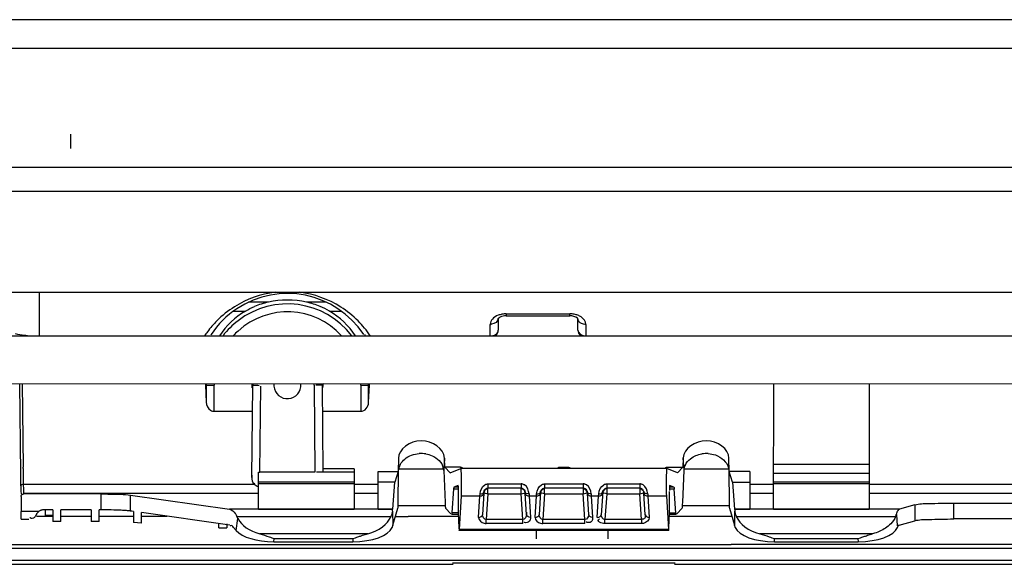
# Model space of a CAD drawing. Units: millimetres. Extents: x 0 to 210, y 92 to 205.
# Drawn here: x 28 to 35, y 146 to 150 of the extents above; entities that cross this region are included whole.
import ezdxf

# ---------------------------------------------------------------- set-up
doc = ezdxf.new("R2010")
doc.units = ezdxf.units.MM
doc.header["$MEASUREMENT"] = 0
doc.layers.get('0').update_dxf_attribs({"lineweight": 0})

msp = doc.modelspace()

# ---------------------------------------------------------------- linework, layer by layer
at = {"color": 18, "lineweight": 25, "true_color": 0x000000}
for p, q in [((70.8442, 149.8198), (27.5319, 149.8198)), ((70.8302, 149.6136), (27.546, 149.6136)), ((28.2845, 148.8955), (28.2845, 148.9986)), ((27.546, 148.7603), (70.8302, 148.7603)), ((25.1392, 148.5886), (42.883, 148.5886)), ((25.1392, 147.8617), (42.883, 147.8617)), ((28.0571, 147.8617), (28.0571, 147.5478)), ((29.7042, 147.7905), (29.5606, 147.7905)), ((30.1207, 147.7905), (29.9785, 147.7905)), ((29.4547, 147.7271), (29.5401, 147.7271)), ((30.1427, 147.7271), (30.2281, 147.7271)), ((31.3559, 147.6738), (31.3559, 147.5907)), ((31.4132, 147.7065), (31.4132, 147.6922)), ((31.4132, 147.7065), (31.8711, 147.7065)), ((31.4132, 147.6922), (31.8711, 147.6922)), ((31.8711, 147.6922), (31.8711, 147.7065)), ((31.9283, 147.5907), (31.9283, 147.6738)), ((31.2987, 147.5478), (31.2987, 147.6309)), ((31.9856, 147.6309), (31.9856, 147.5478)), ((21.3514, 147.5517), (39.0778, 147.5469)), ((21.3513, 147.2083), (39.0777, 147.2034)), ((27.9256, 146.5541), (27.9183, 147.2065)), ((27.9356, 147.2065), (27.9424, 146.6065)), ((29.2526, 147.1946), (29.2578, 147.0724)), ((29.2526, 147.1946), (29.315, 147.1946)), ((29.2578, 147.1946), (29.2578, 147.0724)), ((29.315, 147.0066), (29.315, 147.1946)), ((29.5857, 146.5311), (29.5924, 147.1943)), ((29.6434, 146.5685), (29.6497, 147.1879)), ((30.0331, 147.194), (30.0394, 146.5685)), ((30.0904, 147.1942), (30.0966, 146.5717)), ((30.3677, 147.1946), (30.3677, 147.0066)), ((30.3677, 147.1946), (30.4302, 147.1946)), ((30.4249, 147.0724), (30.4249, 147.1946)), ((30.4249, 147.0724), (30.4302, 147.1946)), ((33.3348, 146.3046), (33.3349, 147.205)), ((34.0217, 147.2048), (34.0217, 146.3046)), ((29.315, 147.0066), (29.5849, 147.0066)), ((30.0979, 147.0066), (30.3677, 147.0066)), ((30.6383, 146.6679), (30.637, 146.5737)), ((30.9699, 146.6705), (30.9639, 146.5825)), ((30.9726, 146.6062), (30.9699, 146.6705)), ((32.6855, 146.6717), (32.6828, 146.6062)), ((32.6916, 146.5837), (32.6855, 146.6717)), ((33.0153, 146.5737), (33.0139, 146.6691)), ((27.9424, 146.5951), (27.9424, 146.6065)), ((27.9424, 146.5951), (27.9437, 146.4812)), ((30.3205, 146.593), (30.0971, 146.593)), ((30.3205, 146.593), (30.3205, 146.3046)), ((30.9639, 146.591), (30.6403, 146.591)), ((30.9639, 146.5825), (30.9735, 146.3527)), ((31.0113, 146.5643), (30.9726, 146.6062)), ((31.084, 146.6062), (30.9726, 146.6062)), ((31.0113, 146.5643), (31.087, 146.597)), ((32.5684, 146.597), (31.087, 146.597)), ((31.7991, 146.6062), (31.8563, 146.6062)), ((32.6441, 146.5643), (32.5684, 146.597)), ((32.5718, 146.6062), (32.6828, 146.6062)), ((32.6828, 146.6062), (32.6441, 146.5643)), ((32.6819, 146.3527), (32.6916, 146.5837)), ((33.012, 146.591), (32.6916, 146.591)), ((34.0217, 146.6251), (33.3349, 146.6251)), ((27.926, 146.5251), (27.9256, 146.5541)), ((27.9262, 146.5054), (27.926, 146.5251)), ((29.5857, 146.5473), (29.5857, 146.5311)), ((29.6336, 146.3046), (29.6337, 146.5685)), ((29.6337, 146.5685), (29.6434, 146.5685)), ((30.0394, 146.5685), (29.6434, 146.5685)), ((30.0966, 146.5723), (30.0967, 146.5719)), ((30.0966, 146.5723), (30.3205, 146.5723)), ((30.4922, 146.3046), (30.4922, 146.5737)), ((30.4922, 146.5737), (30.637, 146.5737)), ((30.637, 146.5737), (30.6139, 146.4987)), ((30.6371, 146.3527), (30.6402, 146.5737)), ((33.0121, 146.5737), (33.0152, 146.3527)), ((33.0384, 146.4987), (33.0153, 146.5737)), ((33.1632, 146.5737), (33.0153, 146.5737)), ((33.1632, 146.5737), (33.1631, 146.3046)), ((33.3349, 146.5628), (34.0217, 146.5628)), ((27.9265, 146.481), (27.9262, 146.5054)), ((27.9262, 146.4702), (27.9264, 146.4487)), ((27.9266, 146.4702), (27.9265, 146.481)), ((27.9266, 146.4702), (27.9267, 146.4572)), ((27.9267, 146.4572), (27.9268, 146.4487)), ((29.6027, 146.4812), (27.9437, 146.4812)), ((29.6336, 146.5012), (30.3205, 146.5012)), ((29.6336, 146.4891), (30.3205, 146.4891)), ((30.4922, 146.4812), (30.3205, 146.4812)), ((30.6139, 146.4987), (30.4922, 146.4987)), ((30.5983, 146.3046), (30.6139, 146.4987)), ((31.0351, 146.4494), (31.0229, 146.2768)), ((31.0351, 146.4494), (31.0706, 146.4494)), ((31.0681, 146.4744), (31.0369, 146.4609)), ((31.0706, 146.4609), (31.0369, 146.4609)), ((31.2821, 146.4852), (31.2821, 146.4559)), ((31.2821, 146.4852), (31.5203, 146.4852)), ((31.2821, 146.4559), (31.5203, 146.4559)), ((31.2821, 146.4144), (31.2821, 146.4505)), ((31.5203, 146.4852), (31.5203, 146.4559)), ((31.5204, 146.4144), (31.5204, 146.4505)), ((31.6885, 146.4852), (31.6885, 146.4559)), ((31.6885, 146.4852), (31.9668, 146.4852)), ((31.6885, 146.4559), (31.9668, 146.4559)), ((31.6885, 146.4144), (31.6885, 146.4504)), ((31.9668, 146.4852), (31.9668, 146.4559)), ((31.9668, 146.4505), (31.9668, 146.4144)), ((32.135, 146.4852), (32.135, 146.4559)), ((32.135, 146.4852), (32.3732, 146.4852)), ((32.135, 146.4559), (32.3732, 146.4559)), ((32.135, 146.4505), (32.135, 146.4144)), ((32.3732, 146.4852), (32.3732, 146.4559)), ((32.3732, 146.4505), (32.3732, 146.4144)), ((32.6185, 146.4609), (32.5848, 146.4609)), ((32.5848, 146.4494), (32.6203, 146.4494)), ((32.6185, 146.4609), (32.5873, 146.4744)), ((32.6325, 146.276), (32.6203, 146.4494)), ((33.0384, 146.4987), (33.054, 146.3046)), ((33.0384, 146.4987), (33.1631, 146.4987)), ((33.3349, 146.4812), (33.1632, 146.4812)), ((33.3348, 146.5012), (34.0217, 146.5012)), ((33.3348, 146.4891), (34.0217, 146.4891)), ((36.254, 146.4812), (34.0217, 146.4812)), ((27.9284, 146.3957), (27.9291, 146.2868)), ((27.9448, 146.4207), (27.9449, 146.419)), ((27.9452, 146.419), (29.6337, 146.419)), ((28.5016, 146.4129), (27.9455, 146.4129)), ((28.5016, 146.4129), (28.5016, 146.2987)), ((28.7144, 146.2905), (28.7144, 146.4047)), ((28.7144, 146.4047), (29.4247, 146.3035)), ((30.3205, 146.419), (30.4922, 146.419)), ((31.0706, 146.2477), (31.0706, 146.4303)), ((31.077, 146.1583), (31.0909, 146.3984)), ((31.0909, 146.3984), (31.2243, 146.3984)), ((31.2146, 146.2447), (31.2243, 146.3984)), ((31.2243, 146.3984), (31.225, 146.4132)), ((31.2529, 146.4176), (31.2432, 146.2639)), ((31.2536, 146.4287), (31.2529, 146.4176)), ((31.2535, 146.423), (31.2536, 146.4287)), ((31.2821, 146.4144), (31.2701, 146.2288)), ((31.2821, 146.4144), (31.5204, 146.4144)), ((31.5324, 146.2288), (31.5204, 146.4144)), ((31.5489, 146.4287), (31.549, 146.423)), ((31.5496, 146.4176), (31.5489, 146.4287)), ((31.5593, 146.2639), (31.5496, 146.4176)), ((31.5775, 146.4133), (31.5782, 146.3984)), ((31.5782, 146.3984), (31.5879, 146.2447)), ((31.5782, 146.3984), (31.6307, 146.3984)), ((31.621, 146.2447), (31.6307, 146.3984)), ((31.6307, 146.3984), (31.6314, 146.4131)), ((31.6599, 146.4287), (31.6496, 146.2639)), ((31.6599, 146.4235), (31.6599, 146.4287)), ((31.6885, 146.4144), (31.6765, 146.2288)), ((31.6885, 146.4144), (31.9668, 146.4144)), ((31.9789, 146.2288), (31.9668, 146.4144)), ((31.9954, 146.4287), (31.9954, 146.4233)), ((31.9961, 146.4176), (31.9954, 146.4287)), ((32.0058, 146.2639), (31.9961, 146.4176)), ((32.0239, 146.4132), (32.0246, 146.3984)), ((32.0246, 146.3984), (32.0343, 146.2447)), ((32.0246, 146.3984), (32.0771, 146.3984)), ((32.0675, 146.2447), (32.0771, 146.3984)), ((32.0771, 146.3984), (32.0778, 146.4131)), ((32.1064, 146.4287), (32.096, 146.2639)), ((32.1064, 146.4231), (32.1064, 146.4287)), ((32.135, 146.4144), (32.1229, 146.2288)), ((32.135, 146.4144), (32.3217, 146.4136)), ((32.3217, 146.4136), (32.3732, 146.4144)), ((32.3853, 146.2288), (32.3732, 146.4144)), ((32.4018, 146.4287), (32.4018, 146.4258)), ((32.4025, 146.4176), (32.4018, 146.4287)), ((32.4018, 146.4258), (32.4018, 146.4237)), ((32.4121, 146.2639), (32.4025, 146.4176)), ((32.4303, 146.4132), (32.431, 146.3984)), ((32.431, 146.3984), (32.4407, 146.2447)), ((32.431, 146.3984), (32.5644, 146.3984)), ((32.5644, 146.3984), (32.5784, 146.1583)), ((32.5848, 146.4303), (32.5848, 146.2477)), ((33.1632, 146.419), (33.3349, 146.419)), ((34.0217, 146.419), (36.254, 146.419)), ((28.1562, 146.2987), (28.0897, 146.2987)), ((28.1013, 146.2987), (28.1013, 146.2588)), ((28.1562, 146.2987), (28.1562, 146.216)), ((28.2134, 146.216), (28.2134, 146.2987)), ((28.4318, 146.2987), (28.2134, 146.2987)), ((28.4318, 146.2987), (28.4318, 146.216)), ((28.489, 146.216), (28.489, 146.2987)), ((28.5016, 146.2987), (28.489, 146.2987)), ((30.5981, 146.3035), (29.4247, 146.3035)), ((29.6336, 146.3046), (30.3205, 146.3046)), ((30.4922, 146.3046), (30.5983, 146.3046)), ((30.5979, 146.1888), (30.6356, 146.3113)), ((30.5981, 146.3035), (30.5981, 146.3046)), ((30.6371, 146.3306), (30.9778, 146.3306)), ((30.9778, 146.3113), (31.0157, 146.2701)), ((32.6393, 146.2698), (32.6776, 146.3113)), ((32.6819, 146.3306), (33.0152, 146.3306)), ((33.0166, 146.3113), (33.0543, 146.1888)), ((33.054, 146.3046), (33.1631, 146.3046)), ((33.0541, 146.3046), (33.0541, 146.3035)), ((34.2391, 146.3035), (33.0541, 146.3035)), ((33.3348, 146.3046), (34.0217, 146.3046)), ((34.3484, 146.3347), (34.2391, 146.3035)), ((34.3484, 146.3347), (34.3485, 146.2205)), ((34.6291, 146.2335), (34.6291, 146.3478)), ((34.6291, 146.3478), (40.4652, 146.3478)), ((28.055, 146.2868), (27.9291, 146.2868)), ((27.9292, 146.2329), (27.9843, 146.2329)), ((28.0374, 146.2525), (28.1586, 146.2525)), ((28.1586, 146.2588), (28.1013, 146.2588)), ((28.2134, 146.2525), (28.4318, 146.2525)), ((28.489, 146.2525), (28.736, 146.2524)), ((28.7245, 146.289), (28.7144, 146.2905)), ((28.736, 146.2874), (28.7245, 146.289)), ((28.736, 146.2874), (28.736, 146.208)), ((28.7932, 146.2021), (28.7932, 146.2793)), ((29.4285, 146.1888), (28.7932, 146.2793)), ((28.7932, 146.2524), (28.9742, 146.2524)), ((29.4729, 146.1505), (29.4858, 146.2369)), ((29.4858, 146.2369), (29.4785, 146.2515)), ((29.4785, 146.2515), (30.5863, 146.2515)), ((30.5968, 146.2884), (30.5976, 146.1861)), ((30.6171, 146.251), (30.7085, 146.251)), ((30.7085, 146.251), (30.7085, 146.2521)), ((31.0706, 146.2521), (30.7085, 146.2521)), ((31.0706, 146.2646), (31.0209, 146.2646)), ((31.0706, 146.2767), (31.0229, 146.2768)), ((31.0707, 146.2481), (31.0707, 146.2433)), ((31.0707, 146.2433), (31.0707, 146.2386)), ((31.0707, 146.2386), (31.0708, 146.2342)), ((31.2701, 146.2003), (31.2701, 146.2288)), ((31.5324, 146.2288), (31.2701, 146.2288)), ((31.5324, 146.2003), (31.5324, 146.2288)), ((31.5581, 146.2822), (31.5593, 146.2639)), ((31.6765, 146.2003), (31.6765, 146.2288)), ((31.9789, 146.2288), (31.6765, 146.2288)), ((31.9789, 146.2003), (31.9789, 146.2288)), ((32.1229, 146.2003), (32.1229, 146.2288)), ((32.3853, 146.2288), (32.1229, 146.2288)), ((32.3853, 146.2288), (32.3853, 146.2003)), ((32.5819, 146.1631), (32.5845, 146.23)), ((32.6325, 146.276), (32.5844, 146.276)), ((32.6345, 146.2646), (32.5844, 146.2646)), ((33.0295, 146.2518), (32.5844, 146.2518)), ((32.5847, 146.243), (32.5847, 146.2477)), ((32.5847, 146.2384), (32.5847, 146.243)), ((33.0547, 146.186), (33.0555, 146.2884)), ((33.0659, 146.2515), (34.2111, 146.2515)), ((34.2165, 146.2665), (34.2227, 146.1846)), ((35.594, 146.2335), (34.6292, 146.2335)), ((28.2134, 146.216), (28.1562, 146.216)), ((28.489, 146.216), (28.4318, 146.216)), ((28.7932, 146.2021), (28.736, 146.208)), ((29.3493, 146.1706), (29.3493, 146.1976)), ((29.3493, 146.1706), (29.4065, 146.1706)), ((29.4065, 146.1994), (29.4065, 146.1706)), ((29.4729, 146.1505), (29.4544, 146.1722)), ((32.5784, 146.1583), (31.077, 146.1583)), ((31.5324, 146.2003), (31.2701, 146.2003)), ((31.9789, 146.2003), (31.6765, 146.2003)), ((32.3853, 146.2003), (32.1229, 146.2003)), ((34.2355, 146.1882), (34.2227, 146.1846)), ((34.2355, 146.1882), (34.3485, 146.2205)), ((30.418, 146.1267), (29.6423, 146.1267)), ((29.743, 146.0698), (29.7465, 146.0932)), ((29.7465, 146.0932), (30.3112, 146.0932)), ((30.3112, 146.0932), (30.3114, 146.0698)), ((31.0759, 146.1507), (31.0746, 146.1517)), ((32.5795, 146.1507), (31.0759, 146.1507)), ((31.6273, 146.1498), (31.6273, 146.0913)), ((32.1425, 146.1498), (32.1425, 146.0913)), ((32.5808, 146.1517), (32.5795, 146.1507)), ((34.0458, 146.1267), (33.2343, 146.1267)), ((33.3408, 146.0698), (33.341, 146.0931)), ((33.341, 146.0931), (33.9405, 146.0931)), ((33.9405, 146.0931), (33.9423, 146.0698)), ((70.7082, 146.0221), (19.2046, 146.0221)), ((19.207, 146.0507), (33.0295, 146.0507)), ((29.743, 146.0698), (30.3114, 146.0698)), ((70.7057, 146.0507), (33.0295, 146.0507)), ((33.3408, 146.0698), (33.9423, 146.0698)), ((16.8472, 145.9362), (73.0655, 145.9362)), ((16.8472, 145.9076), (31.0333, 145.9076)), ((31.0279, 145.918), (32.6275, 145.918)), ((32.6221, 145.9076), (61.3392, 145.9076))]:
    msp.add_line(p, q, dxfattribs=at)
for points in [[(31.3559, 147.6724), (31.3556, 147.672), (31.3559, 147.6738)], [(31.3592, 147.676), (31.3571, 147.6739), (31.3559, 147.6724)], [(31.9292, 147.6664), (31.9285, 147.6701), (31.9283, 147.6738)], [(31.355, 147.5833), (31.3557, 147.587), (31.3559, 147.5907)], [(29.29, 147.5551), (29.2917, 147.557), (29.2932, 147.559)], [(30.3989, 147.5546), (30.3988, 147.5566), (30.3988, 147.5587)], [(30.3999, 147.5499), (30.3993, 147.5522), (30.3989, 147.5546)], [(29.602, 146.4886), (29.6041, 146.4875), (29.6065, 146.4864)], [(31.2536, 146.4287), (31.2542, 146.4319), (31.2559, 146.4357)], [(31.2745, 146.4843), (31.2783, 146.4849), (31.2821, 146.4852)], [(31.537, 146.4451), (31.5358, 146.446), (31.5344, 146.4468), (31.5328, 146.4477), (31.5309, 146.4485), (31.5287, 146.4493), (31.5265, 146.4498), (31.5244, 146.4502), (31.5223, 146.4505), (31.5201, 146.4505)], [(31.549, 146.423), (31.5489, 146.4242), (31.5487, 146.4256), (31.5485, 146.4273), (31.548, 146.4293), (31.5473, 146.4316), (31.5464, 146.4339), (31.5452, 146.4361), (31.5438, 146.4383), (31.5423, 146.4403), (31.5406, 146.4421), (31.5389, 146.4437), (31.537, 146.4451)], [(31.5466, 146.4356), (31.5482, 146.4319), (31.5489, 146.4287)], [(31.6812, 146.4844), (31.6848, 146.4849), (31.6885, 146.4852)], [(32.1276, 146.4844), (32.1313, 146.4849), (32.135, 146.4852)], [(32.3813, 146.4842), (32.3773, 146.4849), (32.3732, 146.4852)], [(27.9284, 146.3957), (27.9287, 146.3989), (27.9295, 146.4017), (27.9307, 146.4043), (27.9324, 146.4067), (27.9345, 146.4089), (27.937, 146.4106), (27.9396, 146.4118), (27.9424, 146.4126), (27.9455, 146.4129)], [(28.0897, 146.2987), (28.0854, 146.2985), (28.0811, 146.298), (28.0769, 146.2972), (28.0728, 146.2961), (28.0687, 146.2947), (28.0648, 146.293), (28.0613, 146.2912), (28.058, 146.2891), (28.055, 146.2868)], [(27.995, 146.2408), (27.993, 146.2426), (27.9911, 146.2446)], [(27.9998, 146.2378), (27.9974, 146.2391), (27.995, 146.2408)], [(28.0374, 146.265), (28.0386, 146.2675), (28.04, 146.2701), (28.0416, 146.2726), (28.0433, 146.2751), (28.0453, 146.2776)], [(28.0453, 146.2776), (28.0474, 146.2801), (28.0497, 146.2824), (28.0522, 146.2847), (28.0548, 146.2868)], [(30.5943, 146.2825), (30.5937, 146.2829), (30.593, 146.2832)], [(31.0708, 146.2342), (31.0709, 146.2321), (31.0709, 146.23), (31.0735, 146.163)], [(32.5845, 146.23), (32.5845, 146.232), (32.5846, 146.234), (32.5847, 146.2384)], [(34.2111, 146.2515), (34.2118, 146.2533), (34.2125, 146.255), (34.2131, 146.2567), (34.2138, 146.2584), (34.2144, 146.2601), (34.2149, 146.2617), (34.2154, 146.2632), (34.2159, 146.2646), (34.2163, 146.2659)], [(29.4318, 146.185), (29.4305, 146.1841), (29.4293, 146.1831)], [(30.5979, 146.1888), (30.5979, 146.1886), (30.5979, 146.1884), (30.5978, 146.1882), (30.5978, 146.1879), (30.5977, 146.1876), (30.5977, 146.1873), (30.5976, 146.1869), (30.5976, 146.1865), (30.5976, 146.1861)], [(31.5464, 146.2081), (31.5439, 146.2089), (31.5413, 146.21)], [(31.9945, 146.2083), (31.9918, 146.2093), (31.9889, 146.2105)], [(33.0547, 146.186), (33.0547, 146.1865), (33.0546, 146.1869), (33.0546, 146.1873), (33.0545, 146.1876), (33.0545, 146.1879), (33.0545, 146.1882), (33.0544, 146.1884), (33.0544, 146.1886), (33.0543, 146.1888)]]:
    msp.add_lwpolyline(points, dxfattribs=at)
for points, knots in [([(30.3895, 147.559), (30.1882, 147.8617), (29.7797, 147.944), (29.4769, 147.7427), (29.4041, 147.6943), (29.3417, 147.6318), (29.2932, 147.559)], [0, 0, 0, 0, 1, 1, 1, 2, 2, 2, 2]), ([(30.3045, 147.5496), (30.1084, 147.8054), (29.7421, 147.8537), (29.4863, 147.6577), (29.4458, 147.6266), (29.4096, 147.5904), (29.3785, 147.5499)], [0, 0, 0, 0, 1, 1, 1, 2, 2, 2, 2]), ([(30.2302, 147.5494), (30.0343, 147.7641), (29.7013, 147.7793), (29.4866, 147.5834), (29.4748, 147.5726), (29.4635, 147.5614), (29.4527, 147.5496)], [0, 0, 0, 0, 1, 1, 1, 2, 2, 2, 2]), ([(31.3691, 147.6826), (31.3671, 147.6816), (31.3651, 147.6805), (31.3632, 147.6792), (31.3618, 147.6782), (31.3604, 147.6772), (31.3592, 147.676)], [0, 0, 0, 0, 1, 1, 1, 2, 2, 2, 2]), ([(31.9287, 147.6719), (31.9277, 147.6734), (31.9264, 147.6747), (31.9251, 147.676), (31.9113, 147.6888), (31.8899, 147.6922), (31.8711, 147.6922)], [0, 0, 0, 0, 1, 1, 1, 2, 2, 2, 2]), ([(31.9283, 147.6964), (31.924, 147.698), (31.9196, 147.6995), (31.9152, 147.7007), (31.9106, 147.7019), (31.906, 147.703), (31.9013, 147.7038)], [0, 0, 0, 0, 1, 1, 1, 2, 2, 2, 2]), ([(31.9856, 147.6309), (31.9856, 147.6519), (31.9699, 147.6722), (31.952, 147.6844), (31.9445, 147.6895), (31.9366, 147.6932), (31.9283, 147.6964)], [0, 0, 0, 0, 1, 1, 1, 2, 2, 2, 2]), ([(31.3426, 147.5631), (31.3456, 147.5659), (31.3484, 147.569), (31.3506, 147.5726), (31.3526, 147.5759), (31.3542, 147.5795), (31.355, 147.5833)], [0, 0, 0, 0, 1, 1, 1, 2, 2, 2, 2]), ([(29.5924, 147.1943), (29.5934, 147.194), (29.5945, 147.1942), (29.5956, 147.1944), (29.61, 147.1969), (29.6242, 147.1937), (29.6383, 147.1918)], [0, 0, 0, 0, 1, 1, 1, 2, 2, 2, 2]), ([(29.7447, 147.2059), (29.7385, 147.1525), (29.7767, 147.1042), (29.83, 147.0979), (29.8834, 147.0917), (29.9317, 147.1298), (29.938, 147.1832), (29.9389, 147.1907), (29.9389, 147.1983), (29.938, 147.2059)], [0, 0, 0, 0, 1, 1, 1, 2, 2, 2, 3, 3, 3, 3]), ([(30.0904, 147.1942), (30.0893, 147.194), (30.0883, 147.1941), (30.0873, 147.1941), (30.0729, 147.1951), (30.0589, 147.194), (30.0447, 147.1941)], [0, 0, 0, 0, 1, 1, 1, 2, 2, 2, 2]), ([(29.2578, 147.0724), (29.2588, 147.0503), (29.2704, 147.0262), (29.2896, 147.0142), (29.2973, 147.0094), (29.3062, 147.0066), (29.315, 147.0066)], [0, 0, 0, 0, 1, 1, 1, 2, 2, 2, 2]), ([(30.9699, 146.6704), (30.967, 146.7398), (30.8846, 146.7953), (30.8025, 146.7944), (30.7208, 146.7936), (30.6393, 146.737), (30.6383, 146.6679)], [0, 0, 0, 0, 1, 1, 1, 2, 2, 2, 2]), ([(33.0139, 146.6691), (33.013, 146.7375), (32.9323, 146.7936), (32.8514, 146.7944), (32.77, 146.7953), (32.6884, 146.7403), (32.6855, 146.6716)], [0, 0, 0, 0, 1, 1, 1, 2, 2, 2, 2]), ([(30.8357, 146.7007), (30.8509, 146.6982), (30.8657, 146.6942), (30.8801, 146.6879), (30.9171, 146.6717), (30.9517, 146.6399), (30.9611, 146.6015)], [0, 0, 0, 0, 1, 1, 1, 2, 2, 2, 2]), ([(32.8653, 146.703), (32.8826, 146.7018), (32.8996, 146.6989), (32.9163, 146.6929), (32.9589, 146.6777), (33.0004, 146.643), (33.0098, 146.6001)], [0, 0, 0, 0, 1, 1, 1, 2, 2, 2, 2]), ([(31.0836, 146.6062), (31.0873, 146.6062), (31.0911, 146.6051), (31.0944, 146.6034), (31.0978, 146.6017), (31.1007, 146.5993), (31.1032, 146.5966)], [0, 0, 0, 0, 1, 1, 1, 2, 2, 2, 2]), ([(31.0909, 146.3984), (31.0934, 146.4413), (31.0937, 146.5137), (31.0915, 146.5602), (31.0903, 146.5844), (31.0887, 146.5978), (31.087, 146.597)], [0, 0, 0, 0, 1, 1, 1, 2, 2, 2, 2]), ([(31.7849, 146.6015), (31.787, 146.6029), (31.7892, 146.6041), (31.7916, 146.6049), (31.794, 146.6058), (31.7965, 146.6062), (31.7991, 146.6062)], [0, 0, 0, 0, 1, 1, 1, 2, 2, 2, 2]), ([(31.8563, 146.6062), (31.86, 146.6062), (31.8638, 146.6052), (31.8671, 146.6035), (31.8705, 146.6018), (31.8735, 146.5994), (31.876, 146.5966)], [0, 0, 0, 0, 1, 1, 1, 2, 2, 2, 2]), ([(32.5576, 146.6015), (32.5597, 146.6029), (32.5619, 146.6041), (32.5643, 146.6049), (32.5667, 146.6058), (32.5693, 146.6062), (32.5718, 146.6062)], [0, 0, 0, 0, 1, 1, 1, 2, 2, 2, 2]), ([(32.5684, 146.597), (32.5651, 146.5985), (32.5624, 146.5484), (32.5624, 146.4852), (32.5624, 146.4523), (32.5632, 146.4207), (32.5644, 146.3984)], [0, 0, 0, 0, 1, 1, 1, 2, 2, 2, 2]), ([(30.0967, 146.5719), (30.097, 146.5682), (30.0911, 146.5691), (30.086, 146.5695), (30.0699, 146.5711), (30.0628, 146.5688), (30.0511, 146.5693)], [0, 0, 0, 0, 1, 1, 1, 2, 2, 2, 2]), ([(27.9437, 146.4812), (27.9395, 146.4812), (27.9353, 146.4805), (27.9316, 146.478), (27.9289, 146.4761), (27.9266, 146.4733), (27.9266, 146.4702)], [0, 0, 0, 0, 1, 1, 1, 2, 2, 2, 2]), ([(27.9268, 146.4487), (27.9269, 146.4415), (27.927, 146.4343), (27.9271, 146.4271), (27.9272, 146.422), (27.9273, 146.4169), (27.9274, 146.4118)], [0, 0, 0, 0, 1, 1, 1, 2, 2, 2, 2]), ([(27.9437, 146.4812), (27.9438, 146.4738), (27.944, 146.4664), (27.944, 146.4589), (27.9442, 146.4461), (27.9442, 146.4334), (27.9448, 146.4207)], [0, 0, 0, 0, 1, 1, 1, 2, 2, 2, 2]), ([(29.6337, 146.4649), (29.6276, 146.4657), (29.6216, 146.4677), (29.6161, 146.4706), (29.611, 146.4733), (29.6064, 146.4769), (29.6027, 146.4812)], [0, 0, 0, 0, 1, 1, 1, 2, 2, 2, 2]), ([(31.0705, 146.4297), (31.0705, 146.4401), (31.0705, 146.4454), (31.0701, 146.4609), (31.07, 146.4648), (31.0698, 146.4693), (31.0695, 146.4687), (31.0692, 146.4682), (31.0687, 146.4648), (31.0686, 146.4628)], [0, 0, 0, 0, 1, 1, 1, 2, 2, 2, 3, 3, 3, 3]), ([(31.2559, 146.4357), (31.2585, 146.4408), (31.262, 146.4453), (31.2665, 146.4491), (31.271, 146.4529), (31.2765, 146.456), (31.2821, 146.4559)], [0, 0, 0, 0, 1, 1, 1, 2, 2, 2, 2]), ([(31.2605, 146.479), (31.2627, 146.4802), (31.265, 146.4813), (31.2673, 146.4822), (31.2697, 146.4831), (31.2721, 146.4838), (31.2745, 146.4843)], [0, 0, 0, 0, 1, 1, 1, 2, 2, 2, 2]), ([(31.5291, 146.4837), (31.5277, 146.4841), (31.5262, 146.4844), (31.5247, 146.4847), (31.5233, 146.4849), (31.5218, 146.4851), (31.5203, 146.4852)], [0, 0, 0, 0, 1, 1, 1, 2, 2, 2, 2]), ([(31.5203, 146.4559), (31.526, 146.456), (31.5314, 146.4529), (31.5359, 146.4491), (31.5404, 146.4453), (31.544, 146.4407), (31.5466, 146.4356)], [0, 0, 0, 0, 1, 1, 1, 2, 2, 2, 2]), ([(31.5442, 146.4773), (31.5419, 146.4787), (31.5394, 146.48), (31.5369, 146.4811), (31.5344, 146.4821), (31.5318, 146.483), (31.5291, 146.4837)], [0, 0, 0, 0, 1, 1, 1, 2, 2, 2, 2]), ([(31.6599, 146.4287), (31.6601, 146.4311), (31.661, 146.4334), (31.6621, 146.4356), (31.6636, 146.4386), (31.6654, 146.4412), (31.6675, 146.4437)], [0, 0, 0, 0, 1, 1, 1, 2, 2, 2, 2]), ([(31.6675, 146.4793), (31.6696, 146.4805), (31.6719, 146.4815), (31.6742, 146.4823), (31.6764, 146.4832), (31.6788, 146.4839), (31.6812, 146.4844)], [0, 0, 0, 0, 1, 1, 1, 2, 2, 2, 2]), ([(31.6675, 146.4437), (31.6702, 146.447), (31.6733, 146.45), (31.677, 146.4523), (31.6805, 146.4544), (31.6845, 146.456), (31.6885, 146.4559)], [0, 0, 0, 0, 1, 1, 1, 2, 2, 2, 2]), ([(31.9751, 146.4841), (31.9737, 146.4844), (31.9723, 146.4847), (31.9709, 146.4848), (31.9696, 146.485), (31.9682, 146.4852), (31.9668, 146.4852)], [0, 0, 0, 0, 1, 1, 1, 2, 2, 2, 2]), ([(31.9668, 146.4559), (31.9714, 146.456), (31.9759, 146.4539), (31.9797, 146.4511), (31.9838, 146.4482), (31.9871, 146.4446), (31.9899, 146.4406)], [0, 0, 0, 0, 1, 1, 1, 2, 2, 2, 2]), ([(31.99, 146.478), (31.9876, 146.4794), (31.9852, 146.4806), (31.9827, 146.4816), (31.9802, 146.4827), (31.9777, 146.4835), (31.9751, 146.4841)], [0, 0, 0, 0, 1, 1, 1, 2, 2, 2, 2]), ([(31.9899, 146.4406), (31.9914, 146.4385), (31.9927, 146.4363), (31.9938, 146.434), (31.9946, 146.4323), (31.9953, 146.4306), (31.9954, 146.4287)], [0, 0, 0, 0, 1, 1, 1, 2, 2, 2, 2]), ([(32.1064, 146.4287), (32.1065, 146.4311), (32.1075, 146.4334), (32.1086, 146.4356), (32.1101, 146.4386), (32.1119, 146.4412), (32.1139, 146.4437)], [0, 0, 0, 0, 1, 1, 1, 2, 2, 2, 2]), ([(32.1139, 146.4793), (32.1161, 146.4805), (32.1183, 146.4815), (32.1206, 146.4823), (32.1229, 146.4832), (32.1252, 146.4839), (32.1276, 146.4844)], [0, 0, 0, 0, 1, 1, 1, 2, 2, 2, 2]), ([(32.1139, 146.4437), (32.1167, 146.447), (32.1198, 146.45), (32.1235, 146.4523), (32.127, 146.4544), (32.1309, 146.456), (32.135, 146.4559)], [0, 0, 0, 0, 1, 1, 1, 2, 2, 2, 2]), ([(32.3732, 146.4559), (32.3777, 146.4559), (32.3821, 146.4539), (32.3859, 146.4513), (32.3899, 146.4484), (32.3932, 146.4448), (32.396, 146.4409)], [0, 0, 0, 0, 1, 1, 1, 2, 2, 2, 2]), ([(32.3732, 146.4505), (32.3751, 146.4505), (32.3769, 146.4502), (32.3787, 146.4498), (32.3806, 146.4493), (32.3824, 146.4485), (32.3841, 146.4476)], [0, 0, 0, 0, 1, 1, 1, 2, 2, 2, 2]), ([(32.3961, 146.4783), (32.3938, 146.4796), (32.3914, 146.4808), (32.3889, 146.4818), (32.3864, 146.4828), (32.3839, 146.4836), (32.3813, 146.4842)], [0, 0, 0, 0, 1, 1, 1, 2, 2, 2, 2]), ([(32.3841, 146.4476), (32.3888, 146.4453), (32.3929, 146.4418), (32.3962, 146.4375), (32.3992, 146.4334), (32.4015, 146.4287), (32.4018, 146.4237)], [0, 0, 0, 0, 1, 1, 1, 2, 2, 2, 2]), ([(32.396, 146.4409), (32.3976, 146.4388), (32.399, 146.4365), (32.4001, 146.4341), (32.4009, 146.4324), (32.4017, 146.4306), (32.4018, 146.4287)], [0, 0, 0, 0, 1, 1, 1, 2, 2, 2, 2]), ([(32.5873, 146.4744), (32.5846, 146.4756), (32.5853, 146.4703), (32.5856, 146.466), (32.5868, 146.4521), (32.5851, 146.4476), (32.5855, 146.4385)], [0, 0, 0, 0, 1, 1, 1, 2, 2, 2, 2]), ([(32.6185, 146.4609), (32.6198, 146.4603), (32.6196, 146.4584), (32.6195, 146.4568), (32.6194, 146.4529), (32.6202, 146.4502), (32.6204, 146.447)], [0, 0, 0, 0, 1, 1, 1, 2, 2, 2, 2]), ([(28.5016, 146.4129), (28.524, 146.4129), (28.5464, 146.4126), (28.5688, 146.4123), (28.6174, 146.4118), (28.6663, 146.4116), (28.7144, 146.4047)], [0, 0, 0, 0, 1, 1, 1, 2, 2, 2, 2]), ([(31.2243, 146.3984), (31.2311, 146.3983), (31.2382, 146.3996), (31.244, 146.4037), (31.2487, 146.407), (31.2525, 146.4122), (31.2529, 146.4176)], [0, 0, 0, 0, 1, 1, 1, 2, 2, 2, 2]), ([(31.225, 146.4132), (31.2317, 146.413), (31.2387, 146.4137), (31.2449, 146.4173), (31.2492, 146.4199), (31.2532, 146.424), (31.2536, 146.4287)], [0, 0, 0, 0, 1, 1, 1, 2, 2, 2, 2]), ([(31.2536, 146.4237), (31.2533, 146.4202), (31.2584, 146.419), (31.2627, 146.418), (31.2705, 146.4162), (31.2755, 146.4148), (31.2821, 146.4144)], [0, 0, 0, 0, 1, 1, 1, 2, 2, 2, 2]), ([(31.5204, 146.4144), (31.5268, 146.4151), (31.5319, 146.4166), (31.5396, 146.418), (31.5438, 146.4188), (31.5487, 146.4195), (31.549, 146.423)], [0, 0, 0, 0, 1, 1, 1, 2, 2, 2, 2]), ([(31.5775, 146.4133), (31.5708, 146.413), (31.5639, 146.4137), (31.5577, 146.4173), (31.5533, 146.4199), (31.5492, 146.4239), (31.5489, 146.4287)], [0, 0, 0, 0, 1, 1, 1, 2, 2, 2, 2]), ([(31.5496, 146.4176), (31.55, 146.4122), (31.5538, 146.407), (31.5584, 146.4037), (31.5642, 146.3996), (31.5714, 146.3983), (31.5782, 146.3984)], [0, 0, 0, 0, 1, 1, 1, 2, 2, 2, 2]), ([(31.6307, 146.3984), (31.6375, 146.3983), (31.6446, 146.3996), (31.6504, 146.4037), (31.6551, 146.407), (31.6589, 146.4122), (31.6592, 146.4176)], [0, 0, 0, 0, 1, 1, 1, 2, 2, 2, 2]), ([(31.6314, 146.4131), (31.6381, 146.4128), (31.645, 146.4135), (31.6512, 146.4172), (31.6556, 146.4198), (31.6596, 146.4239), (31.6599, 146.4287)], [0, 0, 0, 0, 1, 1, 1, 2, 2, 2, 2]), ([(31.6885, 146.4144), (31.6816, 146.4148), (31.6776, 146.4149), (31.668, 146.4181), (31.6637, 146.4195), (31.6583, 146.4215), (31.6606, 146.4237)], [0, 0, 0, 0, 1, 1, 1, 2, 2, 2, 2]), ([(31.9668, 146.4144), (31.9734, 146.4148), (31.9784, 146.4162), (31.9863, 146.418), (31.9905, 146.419), (31.9956, 146.4202), (31.9954, 146.4237)], [0, 0, 0, 0, 1, 1, 1, 2, 2, 2, 2]), ([(32.0239, 146.4132), (32.0172, 146.413), (32.0103, 146.4137), (32.0041, 146.4173), (31.9997, 146.4199), (31.9957, 146.4239), (31.9954, 146.4287)], [0, 0, 0, 0, 1, 1, 1, 2, 2, 2, 2]), ([(31.9961, 146.4176), (31.9964, 146.4122), (32.0002, 146.407), (32.0049, 146.4037), (32.0107, 146.3996), (32.0178, 146.3983), (32.0246, 146.3984)], [0, 0, 0, 0, 1, 1, 1, 2, 2, 2, 2]), ([(32.0771, 146.3984), (32.0839, 146.3983), (32.0911, 146.3996), (32.0969, 146.4037), (32.1016, 146.407), (32.1053, 146.4122), (32.1057, 146.4176)], [0, 0, 0, 0, 1, 1, 1, 2, 2, 2, 2]), ([(32.0778, 146.4131), (32.0846, 146.4128), (32.0915, 146.4135), (32.0976, 146.4172), (32.1021, 146.4198), (32.1061, 146.4239), (32.1064, 146.4287)], [0, 0, 0, 0, 1, 1, 1, 2, 2, 2, 2]), ([(32.135, 146.4144), (32.128, 146.4148), (32.1241, 146.4149), (32.1145, 146.4181), (32.1102, 146.4195), (32.1048, 146.4215), (32.107, 146.4237)], [0, 0, 0, 0, 1, 1, 1, 2, 2, 2, 2]), ([(32.3732, 146.4144), (32.3798, 146.4148), (32.3848, 146.4162), (32.3927, 146.418), (32.3969, 146.419), (32.402, 146.4202), (32.4018, 146.4237)], [0, 0, 0, 0, 1, 1, 1, 2, 2, 2, 2]), ([(32.4303, 146.4132), (32.4236, 146.413), (32.4167, 146.4137), (32.4105, 146.4173), (32.4061, 146.4199), (32.4021, 146.4239), (32.4018, 146.4287)], [0, 0, 0, 0, 1, 1, 1, 2, 2, 2, 2]), ([(32.4025, 146.4176), (32.4028, 146.4122), (32.4066, 146.407), (32.4113, 146.4037), (32.4171, 146.3996), (32.4242, 146.3983), (32.431, 146.3984)], [0, 0, 0, 0, 1, 1, 1, 2, 2, 2, 2]), ([(28.6842, 146.2935), (28.6721, 146.2944), (28.6599, 146.2951), (28.6478, 146.2957), (28.5991, 146.298), (28.5503, 146.2987), (28.5016, 146.2987)], [0, 0, 0, 0, 1, 1, 1, 2, 2, 2, 2]), ([(29.4247, 146.3035), (29.4418, 146.3011), (29.4559, 146.287), (29.4661, 146.2725), (29.4709, 146.2656), (29.4749, 146.2587), (29.4785, 146.2515)], [0, 0, 0, 0, 1, 1, 1, 2, 2, 2, 2]), ([(30.5968, 146.2884), (30.5969, 146.292), (30.5942, 146.301), (30.5973, 146.2992), (30.5976, 146.2991), (30.5979, 146.2988), (30.5979, 146.2985)], [0, 0, 0, 0, 1, 1, 1, 2, 2, 2, 2]), ([(33.0543, 146.3035), (33.0547, 146.3023), (33.0548, 146.3009), (33.0549, 146.2996), (33.0553, 146.2945), (33.0553, 146.2894), (33.0555, 146.2843)], [0, 0, 0, 0, 1, 1, 1, 2, 2, 2, 2]), ([(34.2165, 146.2665), (34.218, 146.2715), (34.2198, 146.2762), (34.2218, 146.2812), (34.2255, 146.2904), (34.2301, 146.3009), (34.2391, 146.3035)], [0, 0, 0, 0, 1, 1, 1, 2, 2, 2, 2]), ([(34.3484, 146.3347), (34.3803, 146.3438), (34.414, 146.3436), (34.4475, 146.3441), (34.5085, 146.3449), (34.5685, 146.3478), (34.6291, 146.3478)], [0, 0, 0, 0, 1, 1, 1, 2, 2, 2, 2]), ([(28.0298, 146.252), (28.0261, 146.2468), (28.0218, 146.2417), (28.0159, 146.2388), (28.0109, 146.2364), (28.0047, 146.2356), (27.9998, 146.2378)], [0, 0, 0, 0, 1, 1, 1, 2, 2, 2, 2]), ([(28.0374, 146.265), (28.0363, 146.2627), (28.0352, 146.2605), (28.0339, 146.2583), (28.0327, 146.2561), (28.0313, 146.254), (28.0298, 146.252)], [0, 0, 0, 0, 1, 1, 1, 2, 2, 2, 2]), ([(28.7144, 146.2905), (28.71, 146.2911), (28.7056, 146.2916), (28.7011, 146.2921), (28.6955, 146.2926), (28.6899, 146.2931), (28.6842, 146.2935)], [0, 0, 0, 0, 1, 1, 1, 2, 2, 2, 2]), ([(30.5863, 146.2515), (30.5889, 146.2578), (30.5909, 146.2633), (30.5937, 146.2707), (30.5953, 146.2749), (30.5971, 146.2797), (30.5943, 146.2825)], [0, 0, 0, 0, 1, 1, 1, 2, 2, 2, 2]), ([(31.023, 146.2783), (31.0228, 146.2748), (31.0225, 146.2734), (31.022, 146.2678), (31.0218, 146.266), (31.0216, 146.2637), (31.0209, 146.2646)], [0, 0, 0, 0, 1, 1, 1, 2, 2, 2, 2]), ([(31.2146, 146.2447), (31.2214, 146.2445), (31.2286, 146.2458), (31.2343, 146.2499), (31.239, 146.2532), (31.2428, 146.2584), (31.2432, 146.2639)], [0, 0, 0, 0, 1, 1, 1, 2, 2, 2, 2]), ([(31.5872, 146.2362), (31.5851, 146.2237), (31.5756, 146.2097), (31.5633, 146.2068), (31.5579, 146.2055), (31.5518, 146.2064), (31.5464, 146.2081)], [0, 0, 0, 0, 1, 1, 1, 2, 2, 2, 2]), ([(31.5879, 146.2447), (31.5811, 146.2445), (31.5739, 146.2458), (31.5681, 146.2499), (31.5635, 146.2532), (31.5597, 146.2584), (31.5593, 146.2639)], [0, 0, 0, 0, 1, 1, 1, 2, 2, 2, 2]), ([(31.5879, 146.2447), (31.5879, 146.2433), (31.5879, 146.2419), (31.5878, 146.2406), (31.5876, 146.2391), (31.5875, 146.2376), (31.5872, 146.2362)], [0, 0, 0, 0, 1, 1, 1, 2, 2, 2, 2]), ([(31.621, 146.2447), (31.6278, 146.2445), (31.6349, 146.2458), (31.6407, 146.2499), (31.6454, 146.2532), (31.6492, 146.2584), (31.6496, 146.2639)], [0, 0, 0, 0, 1, 1, 1, 2, 2, 2, 2]), ([(32.0337, 146.2363), (32.0325, 146.2278), (32.0298, 146.2183), (32.0233, 146.2128), (32.0159, 146.2065), (32.0037, 146.2053), (31.9945, 146.2083)], [0, 0, 0, 0, 1, 1, 1, 2, 2, 2, 2]), ([(32.0343, 146.2447), (32.0275, 146.2445), (32.0204, 146.2458), (32.0146, 146.2499), (32.0099, 146.2532), (32.0061, 146.2584), (32.0058, 146.2639)], [0, 0, 0, 0, 1, 1, 1, 2, 2, 2, 2]), ([(32.0343, 146.2447), (32.0343, 146.2433), (32.0343, 146.242), (32.0342, 146.2407), (32.0341, 146.2392), (32.0339, 146.2378), (32.0337, 146.2363)], [0, 0, 0, 0, 1, 1, 1, 2, 2, 2, 2]), ([(32.0675, 146.2447), (32.0743, 146.2445), (32.0814, 146.2458), (32.0872, 146.2499), (32.0919, 146.2532), (32.0957, 146.2584), (32.096, 146.2639)], [0, 0, 0, 0, 1, 1, 1, 2, 2, 2, 2]), ([(32.1229, 146.2003), (32.1095, 146.2006), (32.0962, 146.202), (32.0838, 146.2102), (32.0795, 146.2131), (32.0754, 146.2169), (32.0749, 146.2211), (32.0745, 146.2261), (32.0792, 146.2319), (32.0835, 146.2353)], [0, 0, 0, 0, 1, 1, 1, 2, 2, 2, 3, 3, 3, 3]), ([(32.4121, 146.2639), (32.4127, 146.2556), (32.4137, 146.246), (32.4082, 146.2393), (32.4035, 146.2336), (32.3944, 146.23), (32.3882, 146.2333)], [0, 0, 0, 0, 1, 1, 1, 2, 2, 2, 2]), ([(32.4121, 146.2639), (32.4125, 146.2584), (32.4169, 146.2538), (32.4217, 146.2505), (32.4276, 146.2465), (32.4341, 146.2445), (32.4407, 146.2447)], [0, 0, 0, 0, 1, 1, 1, 2, 2, 2, 2]), ([(32.6345, 146.2646), (32.6339, 146.2639), (32.6337, 146.2656), (32.6335, 146.2671), (32.6328, 146.2718), (32.6327, 146.273), (32.6325, 146.276)], [0, 0, 0, 0, 1, 1, 1, 2, 2, 2, 2]), ([(33.0555, 146.2881), (33.0557, 146.2837), (33.0562, 146.2793), (33.0573, 146.2751), (33.059, 146.2681), (33.0622, 146.2616), (33.0656, 146.2554)], [0, 0, 0, 0, 1, 1, 1, 2, 2, 2, 2]), ([(34.3485, 146.2205), (34.3804, 146.2296), (34.4141, 146.2294), (34.4476, 146.2298), (34.5086, 146.2307), (34.5686, 146.2335), (34.6292, 146.2335)], [0, 0, 0, 0, 1, 1, 1, 2, 2, 2, 2]), ([(29.4544, 146.1722), (29.451, 146.1762), (29.4481, 146.1806), (29.4433, 146.1834), (29.4397, 146.1855), (29.4351, 146.1869), (29.4318, 146.185)], [0, 0, 0, 0, 1, 1, 1, 2, 2, 2, 2]), ([(30.5976, 146.1861), (30.5974, 146.1842), (30.5969, 146.1823), (30.5963, 146.1805), (30.5955, 146.1777), (30.5945, 146.175), (30.5934, 146.1722)], [0, 0, 0, 0, 1, 1, 1, 2, 2, 2, 2]), ([(32.3996, 146.2018), (32.3972, 146.2013), (32.3948, 146.2009), (32.3924, 146.2007), (32.3901, 146.2004), (32.3877, 146.2003), (32.3853, 146.2003)], [0, 0, 0, 0, 1, 1, 1, 2, 2, 2, 2]), ([(33.0589, 146.1722), (33.0578, 146.1749), (33.0568, 146.1777), (33.0559, 146.1805), (33.0554, 146.1823), (33.0549, 146.1841), (33.0547, 146.186)], [0, 0, 0, 0, 1, 1, 1, 2, 2, 2, 2]), ([(34.2292, 146.187), (34.2291, 146.1851), (34.2285, 146.1833), (34.2277, 146.1815), (34.226, 146.1772), (34.2241, 146.173), (34.2221, 146.1689)], [0, 0, 0, 0, 1, 1, 1, 2, 2, 2, 2]), ([(30.348, 146.1046), (30.3521, 146.106), (30.3561, 146.1074), (30.3602, 146.1087), (30.3642, 146.1101), (30.3683, 146.1115), (30.3723, 146.1129)], [0, 0, 0, 0, 1, 1, 1, 2, 2, 2, 2]), ([(33.9766, 146.1046), (33.9807, 146.1059), (33.9847, 146.1073), (33.9887, 146.1087), (33.9927, 146.1101), (33.9967, 146.1115), (34.0007, 146.1129)], [0, 0, 0, 0, 1, 1, 1, 2, 2, 2, 2])]:
    msp.add_open_spline(points, degree=3, knots=knots, dxfattribs=at)
for points in [[(29.7547, 147.8618), (29.65, 147.849), (29.5494, 147.8133), (29.4602, 147.7571)], [(30.2248, 147.7557), (30.135, 147.8127), (30.0337, 147.8489), (29.9281, 147.8618)], [(29.7042, 147.7905), (29.6701, 147.7832), (29.6368, 147.7727), (29.6046, 147.7593)], [(29.9785, 147.7905), (29.8881, 147.8101), (29.7946, 147.8101), (29.7042, 147.7905)], [(30.0776, 147.7595), (30.0456, 147.7728), (30.0124, 147.7832), (29.9785, 147.7905)], [(29.4602, 147.7571), (29.4148, 147.7285), (29.3728, 147.6949), (29.3349, 147.6569)], [(29.5401, 147.7271), (29.4652, 147.6825), (29.4012, 147.6219), (29.3525, 147.5496)], [(29.5401, 147.7271), (29.5607, 147.7394), (29.5824, 147.75), (29.6046, 147.7593)], [(30.1427, 147.7271), (30.1218, 147.7395), (30.1, 147.7502), (30.0776, 147.7595)], [(30.3304, 147.5493), (30.2817, 147.6217), (30.2176, 147.6824), (30.1427, 147.7271)], [(30.3492, 147.6556), (30.3116, 147.6935), (30.2699, 147.7271), (30.2248, 147.7557)], [(29.3349, 147.6569), (29.3102, 147.6322), (29.2873, 147.6057), (29.2665, 147.5776)], [(30.395, 147.6049), (30.3805, 147.6225), (30.3653, 147.6394), (30.3492, 147.6556)], [(31.3141, 147.6688), (31.3051, 147.6586), (31.2987, 147.6445), (31.2987, 147.6309)], [(31.3559, 147.6738), (31.3559, 147.6527), (31.3296, 147.6343), (31.3086, 147.6315)], [(31.3559, 147.6964), (31.3403, 147.6904), (31.3251, 147.6814), (31.3141, 147.6688)], [(31.369, 147.7007), (31.3646, 147.6995), (31.3602, 147.698), (31.3559, 147.6964)], [(31.3829, 147.7038), (31.3782, 147.703), (31.3736, 147.7019), (31.369, 147.7007)], [(31.4132, 147.6922), (31.3981, 147.6922), (31.3825, 147.6895), (31.3691, 147.6826)], [(31.4132, 147.7065), (31.403, 147.7065), (31.3929, 147.7056), (31.3829, 147.7038)], [(31.8866, 147.7058), (31.8815, 147.7063), (31.8763, 147.7065), (31.8711, 147.7065)], [(31.9013, 147.7038), (31.8965, 147.7047), (31.8916, 147.7054), (31.8866, 147.7058)], [(31.9533, 147.6383), (31.9423, 147.6439), (31.9321, 147.6544), (31.9292, 147.6664)], [(31.9856, 147.6309), (31.9745, 147.6309), (31.9631, 147.6333), (31.9533, 147.6383)], [(29.2665, 147.5776), (29.2593, 147.5678), (29.2523, 147.5579), (29.2456, 147.5478)], [(30.4166, 147.5771), (30.4096, 147.5865), (30.4024, 147.5958), (30.395, 147.6049)], [(30.4372, 147.5478), (30.4306, 147.5577), (30.4237, 147.5675), (30.4166, 147.5771)], [(31.2987, 147.6309), (31.302, 147.6309), (31.3053, 147.6311), (31.3086, 147.6315)], [(31.3377, 147.5488), (31.3493, 147.5597), (31.3559, 147.5748), (31.3559, 147.5907)], [(31.9283, 147.5907), (31.9283, 147.5747), (31.935, 147.5595), (31.9467, 147.5487)], [(31.9283, 147.5907), (31.9283, 147.5701), (31.9533, 147.552), (31.9737, 147.5487)], [(27.8855, 147.5646), (27.9075, 147.5602), (27.9298, 147.5566), (27.9521, 147.554)], [(27.9521, 147.554), (27.9591, 147.5532), (27.966, 147.5524), (27.973, 147.5517)], [(31.3115, 147.5489), (31.3227, 147.5508), (31.3341, 147.5555), (31.3426, 147.5631)], [(29.2522, 147.2061), (29.2523, 147.2023), (29.2524, 147.1984), (29.2526, 147.1946)], [(29.258, 147.2061), (29.2579, 147.2023), (29.2578, 147.1984), (29.2578, 147.1946)], [(29.3151, 147.2063), (29.315, 147.2024), (29.315, 147.1985), (29.315, 147.1946)], [(29.5861, 147.2061), (29.5856, 147.1957), (29.5858, 147.1852), (29.5866, 147.1748)], [(29.5929, 147.206), (29.5927, 147.2021), (29.5927, 147.1982), (29.5927, 147.1943)], [(30.0331, 147.194), (30.0331, 147.198), (30.0329, 147.202), (30.0326, 147.2059)], [(30.0901, 147.1942), (30.0901, 147.1981), (30.09, 147.202), (30.0898, 147.2059)], [(30.0962, 147.1747), (30.097, 147.1851), (30.0972, 147.1956), (30.0967, 147.206)], [(30.3677, 147.1946), (30.3677, 147.1984), (30.3677, 147.2022), (30.3676, 147.206)], [(30.4249, 147.1946), (30.4249, 147.1983), (30.4249, 147.2021), (30.4248, 147.2058)], [(30.4302, 147.1946), (30.4303, 147.1983), (30.4305, 147.202), (30.4306, 147.2058)], [(30.3677, 147.0066), (30.3982, 147.0066), (30.4233, 147.0355), (30.4249, 147.0724)], [(30.6403, 146.5799), (30.6407, 146.6115), (30.6596, 146.6438), (30.684, 146.6639)], [(30.684, 146.6639), (30.7126, 146.6875), (30.7513, 146.7005), (30.7884, 146.703)], [(30.8357, 146.7007), (30.8201, 146.7032), (30.8042, 146.704), (30.7884, 146.703)], [(32.7003, 146.6202), (32.7084, 146.6381), (32.7217, 146.654), (32.7371, 146.6661)], [(32.7371, 146.6661), (32.7602, 146.6844), (32.7894, 146.6959), (32.8184, 146.7007)], [(32.8653, 146.703), (32.8497, 146.704), (32.8339, 146.7032), (32.8184, 146.7007)], [(30.9639, 146.5824), (30.9636, 146.5888), (30.9627, 146.5953), (30.9611, 146.6015)], [(32.6916, 146.5836), (32.6921, 146.5961), (32.6952, 146.6087), (32.7003, 146.6202)], [(29.5857, 146.5311), (29.5856, 146.516), (29.5889, 146.4962), (29.602, 146.4886)], [(31.0369, 146.4609), (31.0362, 146.4606), (31.0356, 146.4566), (31.0351, 146.4494)], [(31.225, 146.4132), (31.226, 146.4381), (31.2387, 146.4668), (31.2605, 146.479)], [(31.2821, 146.4505), (31.2689, 146.4505), (31.254, 146.4362), (31.2535, 146.423)], [(31.5775, 146.4133), (31.5755, 146.4372), (31.5649, 146.4649), (31.5442, 146.4773)], [(31.6314, 146.4131), (31.6328, 146.4382), (31.6453, 146.4674), (31.6675, 146.4793)], [(31.6885, 146.4505), (31.6754, 146.4505), (31.6607, 146.4366), (31.6599, 146.4235)], [(31.9954, 146.4233), (31.9948, 146.4365), (31.9798, 146.4506), (31.9666, 146.4505)], [(32.0239, 146.4132), (32.0218, 146.4375), (32.011, 146.4657), (31.99, 146.478)], [(32.0778, 146.4131), (32.0793, 146.4382), (32.0918, 146.4674), (32.1139, 146.4793)], [(32.135, 146.4505), (32.1217, 146.4505), (32.1069, 146.4363), (32.1064, 146.423)], [(32.4303, 146.4132), (32.4282, 146.4376), (32.4173, 146.466), (32.3961, 146.4783)], [(30.6356, 146.3113), (30.6362, 146.3131), (30.6367, 146.3281), (30.6371, 146.3527)], [(30.9735, 146.3527), (30.9746, 146.3281), (30.9761, 146.3131), (30.9778, 146.3113)], [(32.6776, 146.3113), (32.6793, 146.3131), (32.6808, 146.3281), (32.6819, 146.3527)], [(33.0152, 146.3527), (33.0155, 146.3281), (33.0161, 146.3131), (33.0166, 146.3113)], [(27.9292, 146.2329), (27.9293, 146.2318), (27.9293, 146.2558), (27.9291, 146.2868)], [(29.4858, 146.2369), (29.5111, 146.1867), (29.5679, 146.1467), (29.6423, 146.1267)], [(30.418, 146.1267), (30.5003, 146.1487), (30.5625, 146.1948), (30.5863, 146.2515)], [(31.2146, 146.2447), (31.215, 146.2255), (31.2351, 146.2071), (31.2538, 146.2026)], [(31.2701, 146.2288), (31.2553, 146.2289), (31.2422, 146.2492), (31.2432, 146.2639)], [(31.5593, 146.2639), (31.5602, 146.2492), (31.5471, 146.2292), (31.5324, 146.2288)], [(31.621, 146.2447), (31.6214, 146.2255), (31.6415, 146.2071), (31.6601, 146.2026)], [(31.6765, 146.2288), (31.6617, 146.2289), (31.6486, 146.2492), (31.6496, 146.2639)], [(32.0058, 146.2639), (32.0067, 146.2492), (31.9936, 146.2292), (31.9789, 146.2288)], [(32.1229, 146.2288), (32.1082, 146.2288), (32.0951, 146.2492), (32.096, 146.2639)], [(32.4407, 146.2447), (32.4419, 146.2249), (32.4189, 146.2059), (32.3996, 146.2018)], [(33.0656, 146.2554), (33.0667, 146.2535), (33.0677, 146.2517), (33.0688, 146.2499)], [(33.0659, 146.2515), (33.0897, 146.1948), (33.1519, 146.1487), (33.2343, 146.1267)], [(34.2111, 146.2515), (34.2034, 146.2318), (34.191, 146.2138), (34.1764, 146.1986)], [(30.3114, 146.0698), (30.4507, 146.0698), (30.5697, 146.1131), (30.5934, 146.1722)], [(31.0759, 146.1507), (31.0763, 146.1504), (31.0767, 146.1531), (31.077, 146.1583)], [(31.2538, 146.2026), (31.2591, 146.2014), (31.2646, 146.2006), (31.2701, 146.2003)], [(31.6601, 146.2026), (31.6655, 146.2014), (31.671, 146.2006), (31.6765, 146.2003)], [(32.5784, 146.1583), (32.5787, 146.1531), (32.5791, 146.1504), (32.5795, 146.1507)], [(33.0589, 146.1722), (33.0825, 146.113), (33.2015, 146.0698), (33.3408, 146.0698)], [(33.9423, 146.0698), (34.0819, 146.0698), (34.201, 146.113), (34.2244, 146.1722)], [(34.1764, 146.1986), (34.1541, 146.1754), (34.126, 146.1576), (34.0966, 146.1445)], [(29.4729, 146.1505), (29.5142, 146.102), (29.622, 146.0698), (29.743, 146.0698)], [(29.6423, 146.1267), (29.665, 146.1206), (29.687, 146.1125), (29.7093, 146.1053)], [(29.7109, 146.1046), (29.7227, 146.1007), (29.7346, 146.0968), (29.7465, 146.0932)], [(30.3112, 146.0932), (30.3236, 146.0968), (30.3358, 146.1007), (30.348, 146.1046)], [(30.3723, 146.1129), (30.3845, 146.1171), (30.3968, 146.1211), (30.4095, 146.1233)], [(30.4153, 146.1242), (30.4133, 146.1239), (30.4114, 146.1236), (30.4095, 146.1233)], [(33.2343, 146.1267), (33.2571, 146.1206), (33.2793, 146.1127), (33.3019, 146.1057)], [(33.3033, 146.105), (33.3158, 146.1009), (33.3284, 146.0968), (33.341, 146.0931)], [(33.9405, 146.0931), (33.9526, 146.0967), (33.9646, 146.1006), (33.9766, 146.1046)], [(34.0007, 146.1129), (34.0127, 146.117), (34.0249, 146.1211), (34.0374, 146.1232)], [(34.0431, 146.1241), (34.0412, 146.1238), (34.0393, 146.1236), (34.0374, 146.1232)], [(34.0966, 146.1445), (34.0802, 146.1372), (34.0631, 146.1313), (34.0458, 146.1267)]]:
    msp.add_open_spline(points, degree=3, dxfattribs=at)

doc.saveas('drawing.dxf')
